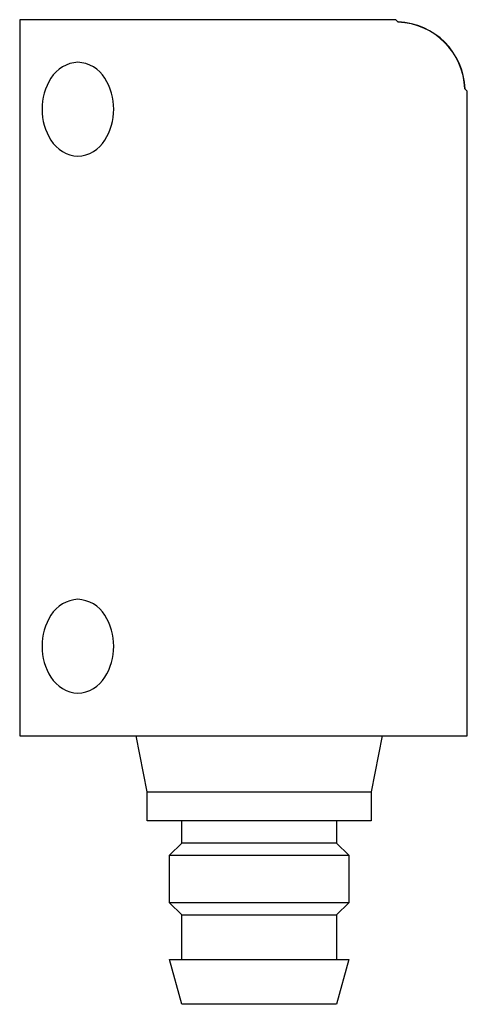
# Model space of a CAD drawing. Units: millimetres. Extents: x 8.8 to 28.8, y 3.7 to 47.7.
import ezdxf

# ---------------------------------------------------------------- set-up
doc = ezdxf.new("R2010")
doc.units = ezdxf.units.MM
doc.header["$LTSCALE"] = 3.371622
doc.layers.get('0').update_dxf_attribs({"linetype": 'CONTINUOUS'})

msp = doc.modelspace()

# ---------------------------------------------------------------- linework, layer by layer
at = {"color": 7}
for p, q in [((8.761, 47.704), (8.761, 15.704)), ((25.561, 47.704), (8.761, 47.704)), ((25.672, 47.592), (25.561, 47.704)), ((28.761, 44.504), (28.65, 44.615)), ((28.761, 15.704), (28.761, 44.504)), ((8.761, 15.704), (28.761, 15.704)), ((14.461, 13.204), (13.961, 15.704)), ((24.961, 15.704), (24.461, 13.204)), ((14.461, 13.204), (24.461, 13.204)), ((14.461, 11.904), (14.461, 13.204)), ((24.461, 13.204), (24.461, 11.904)), ((24.461, 11.904), (14.461, 11.904)), ((16.001, 10.904), (16.001, 11.904)), ((22.921, 11.904), (22.921, 10.904)), ((15.461, 10.364), (16.001, 10.904)), ((22.921, 10.904), (16.001, 10.904)), ((22.921, 10.904), (23.461, 10.364)), ((15.461, 10.364), (23.461, 10.364)), ((15.461, 8.244), (15.461, 10.364)), ((23.461, 10.364), (23.461, 8.244)), ((23.461, 8.244), (15.461, 8.244)), ((16.001, 7.704), (15.461, 8.244)), ((23.461, 8.244), (22.921, 7.704)), ((16.001, 7.704), (22.921, 7.704)), ((16.001, 5.704), (16.001, 7.704)), ((22.921, 7.704), (22.921, 5.704)), ((15.461, 5.704), (23.461, 5.704)), ((16.001, 3.704), (15.461, 5.704)), ((23.461, 5.704), (22.921, 3.704)), ((22.921, 3.704), (16.001, 3.704))]:
    msp.add_line(p, q, dxfattribs=at)
for centre, radius, start, end in [((25.561, 44.504), 3.091, 2.0631, 87.9369), ((25.561, 44.504), 3.1, 2.0954, 87.9046), ((11.44, 44.302), 1.504, 93.0042, 148.5233), ((11.282, 44.302), 1.504, 31.4767, 86.9958), ((12.273, 43.733), 2.512, 147.372, 180.6599), ((10.449, 43.733), 2.512, 359.3401, 32.628), ((12.273, 43.675), 2.512, 179.3401, 212.628), ((10.449, 43.675), 2.512, 327.372, 0.6599), ((11.44, 43.105), 1.504, 211.4767, 266.9958), ((11.282, 43.105), 1.504, 273.0042, 328.5233), ((11.44, 20.302), 1.504, 93.0042, 148.5233), ((11.282, 20.302), 1.504, 31.4767, 86.9958), ((12.273, 19.733), 2.512, 147.372, 180.6599), ((10.449, 19.733), 2.512, 359.3401, 32.628), ((12.273, 19.675), 2.512, 179.3401, 212.628), ((10.449, 19.675), 2.512, 327.372, 0.6599), ((11.44, 19.105), 1.504, 211.4767, 266.9958), ((11.282, 19.105), 1.504, 273.0042, 328.5233)]:
    msp.add_arc(centre, radius, start, end, dxfattribs=at)

doc.saveas('drawing.dxf')
